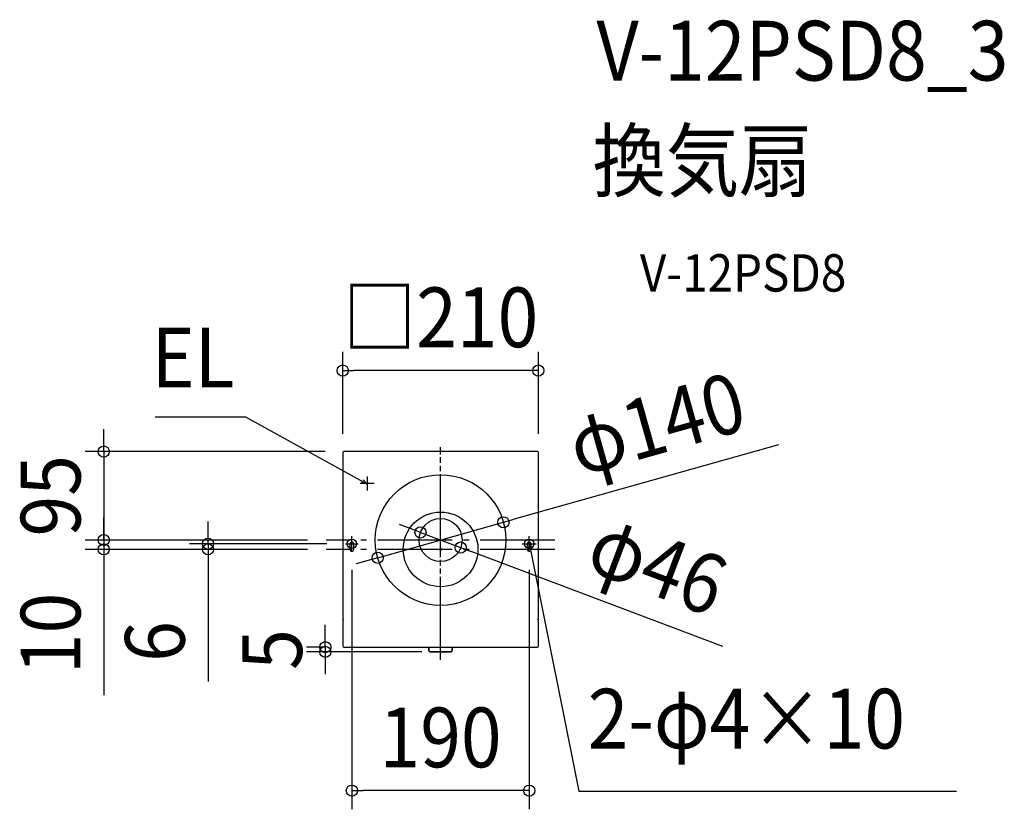
# Model space of a CAD drawing. Extents: x -451 to 604, y -279 to 567.
import ezdxf
from ezdxf.enums import TextEntityAlignment as Align

# ---------------------------------------------------------------- set-up
doc = ezdxf.new("R2010")
doc.units = 0
doc.header["$LTSCALE"] = 20
doc.header["$PDMODE"] = 3
doc.header["$PDSIZE"] = -2
doc.linetypes.add('DASHDOT', pattern=[5.5, 4, -0.6, 0.3, -0.6])
for name, color, linetype in [('ARRANGE', 1, 'CONTINUOUS'), ('BASIS', 6, 'DASHDOT'), ('DETAIL', 5, 'CONTINUOUS'), ('ETC', 61, 'CONTINUOUS'), ('FIX', 11, 'CONTINUOUS'), ('NOTE', 4, 'CONTINUOUS'), ('OUTLINE', 3, 'CONTINUOUS'), ('SIZE', 30, 'CONTINUOUS')]:
    doc.layers.add(name, color=color, linetype=linetype)
doc.styles.get("Standard").update_dxf_attribs({"font": 'SIMPLEX.shx', "width": 0.9, "height": 64, "bigfont": 'BIGFONT.shx'})

msp = doc.modelspace()

# ---------------------------------------------------------------- linework, layer by layer
at = {"layer": 'ARRANGE', "color": 1, "linetype": 'CONTINUOUS'}
msp.add_circle((0, 0), 40, dxfattribs=at)
msp.add_point((0, 0), dxfattribs=at)
at = {"layer": 'BASIS', "color": 6, "linetype": 'DASHDOT'}
for p, q in [((0, -118.4), (0, 109.3)), ((0, -109.3), (0, 109.3)), ((122.5, 10), (-122.5, 10)), ((122.5, 0), (-122.5, 0))]:
    msp.add_line(p, q, dxfattribs=at)
at = {"layer": 'DETAIL', "color": 5, "linetype": 'CONTINUOUS'}
for p, q in [((-104.8, 103.8), (-104.8, -74.7)), ((103.8, 104.8), (-103.8, 104.8)), ((104.8, -74.7), (104.8, 103.8)), ((-97, 0), (-97, 6)), ((-93, 0), (-93, 6)), ((93, 0), (93, 6)), ((97, 0), (97, 6)), ((-104.8, -75.5), (-104.8, -103.8)), ((-104.4, -74.7), (-104.4, -75.5)), ((104.4, -75.5), (104.4, -74.7)), ((104.8, -103.8), (104.8, -75.5)), ((-103.8, -104.8), (103.8, -104.8)), ((-12.5, -104.8), (-12.5, -108.8)), ((12.5, -108.8), (12.5, -104.8)), ((-11.5, -109.8), (11.5, -109.8))]:
    msp.add_line(p, q, dxfattribs=at)
for radius in [70, 23]:
    msp.add_circle((0, 10), radius, dxfattribs=at)
for centre, radius, start, end in [((-103.8, 103.8), 1, 90, 180), ((103.8, 103.8), 1, 0, 90), ((-95, 6), 2, 0, 180), ((-95, 0), 2, 180, 0), ((95, 6), 2, 0, 180), ((95, 0), 2, 180, 0), ((-103.8, -103.8), 1, 180, 270), ((103.8, -103.8), 1, 270, 0), ((-11.5, -108.8), 1, 180.0112, 269.9888), ((11.5, -108.8), 1, 270, 0)]:
    msp.add_arc(centre, radius, start, end, dxfattribs=at)
at = {"layer": 'FIX', "color": 11, "linetype": 'CONTINUOUS'}
for centre in [(-95, 6), (95, 6)]:
    msp.add_circle(centre, 5, dxfattribs=at)
at = {"layer": 'NOTE', "color": 4, "linetype": 'CONTINUOUS'}
for p, q in [((-208.8, 141.6), (-305.9, 141.6)), ((-89.1, 75.7), (-208.8, 141.6)), ((-78.6, 70), (-89.1, 75.7)), ((-83.1, 74.3), (-78.6, 70)), ((-78.6, 77.9), (-78.6, 62.9)), ((-71.1, 70.4), (-86.1, 70.4)), ((-78.6, 70), (-84.6, 71.5)), ((-95, -2), (-95, 14)), ((95, -2), (95, 14)), ((-101.8, 6), (-88.2, 6)), ((87.4, 6), (102.6, 6)), ((94.6, -0.2), (95, 6)), ((95, 6), (97.8, 0.4)), ((95, 6), (97.4, -5.8)), ((97.4, -5.8), (148, -259)), ((148, -259), (552.8, -259))]:
    msp.add_line(p, q, dxfattribs=at)
at = {"layer": 'OUTLINE', "color": 3, "linetype": 'CONTINUOUS'}
for p, q in [((-104.8, 103.8), (-104.8, -74.7)), ((103.8, 104.8), (-103.8, 104.8)), ((104.8, -74.7), (104.8, 103.8)), ((-104.8, -75.5), (-104.8, -103.8)), ((-104.4, -74.7), (-104.4, -75.5)), ((104.4, -75.5), (104.4, -74.7)), ((104.8, -103.8), (104.8, -75.5)), ((-103.8, -104.8), (103.8, -104.8)), ((-12.5, -108.8), (-12.5, -104.8)), ((12.5, -104.8), (12.5, -108.8)), ((11.5, -109.8), (-11.5, -109.8))]:
    msp.add_line(p, q, dxfattribs=at)
for centre, start, end in [((-103.8, 103.8), 90, 180), ((103.8, 103.8), 0, 90), ((-103.8, -103.8), 180, 270), ((103.8, -103.8), 270, 0), ((-11.5, -108.8), 180, 270), ((11.5, -108.8), 270.0112, 359.9888)]:
    msp.add_arc(centre, 1, start, end, dxfattribs=at)
at = {"layer": 'SIZE', "color": 30, "linetype": 'CONTINUOUS'}
for p, q in [((-104.8, 123.8), (-104.8, 211.6)), ((104.8, 123.8), (104.8, 211.6)), ((-104.8, 191.6), (-92.8, 191.6)), ((92.8, 191.6), (-92.8, 191.6)), ((104.8, 191.6), (92.8, 191.6)), ((-360.9, 116.8), (-360.9, 128.8)), ((-360.9, 104.8), (-360.9, 116.8)), ((362, 112.1), (78.9, 32.3)), ((-123.8, 104.8), (-380.9, 104.8)), ((-360.9, 104.8), (-360.9, 10)), ((-360.9, 22), (-360.9, 34)), ((67.4, 29), (78.9, 32.3)), ((-360.9, 10), (-360.9, 22)), ((-249.2, 18), (-249.2, 30)), ((-67.4, -9), (67.4, 29)), ((-32.7, 22.4), (-44, 26.6)), ((-21.5, 18.1), (-32.7, 22.4)), ((-249.2, 6), (-249.2, 18)), ((-21.5, 18.1), (21.5, 1.9)), ((-142.5, 10), (-380.9, 10)), ((-142.5, 10), (-380.9, 10)), ((-142.5, 0), (-380.9, 0)), ((-360.9, 10), (-360.9, -2)), ((-360.9, 10), (-360.9, 0)), ((-360.9, 0), (-360.9, -12)), ((-121.8, 6), (-269.2, 6)), ((-145.5, 0), (-269.2, 0)), ((-249.2, 6), (-249.2, 0)), ((-249.2, 0), (-249.2, -12)), ((21.5, 1.9), (32.7, -2.4)), ((-360.9, -2), (-360.9, -14)), ((-67.4, -9), (-78.9, -12.3)), ((302.6, -104.2), (32.7, -2.4)), ((-360.9, -12), (-360.9, -156.3)), ((-249.2, -12), (-249.2, -141.6)), ((-78.9, -12.3), (-90.5, -15.5)), ((-95, -22), (-95, -278.5)), ((95, -22), (95, -278.5)), ((-123.5, -92.8), (-123.5, -80.8)), ((-123.5, -104.8), (-123.5, -92.8)), ((-123.8, -104.8), (-143.5, -104.8)), ((-123.5, -104.8), (-123.5, -109.8)), ((-20, -109.8), (-143.5, -109.8)), ((-123.5, -109.8), (-123.5, -121.8)), ((-123.5, -121.8), (-123.5, -133.8)), ((-95, -258.5), (-83, -258.5)), ((83, -258.5), (-83, -258.5)), ((95, -258.5), (83, -258.5))]:
    msp.add_line(p, q, dxfattribs=at)
for centre in [(-104.8, 191.6), (104.8, 191.6), (-360.9, 104.8), (67.4, 29), (-21.5, 18.1), (-360.9, 10), (-360.9, 10), (-249.2, 6), (-360.9, 0), (-249.2, 0), (21.5, 1.9), (-67.4, -9), (-123.5, -104.8), (-123.5, -109.8), (-95, -258.5), (95, -258.5)]:
    msp.add_circle(centre, 6, dxfattribs=at)

# ---------------------------------------------------------------- texts
at = {"layer": 'ETC', "color": 61, "linetype": 'CONTINUOUS', "width": 0.9}
for s, height, p in [('V-12PSD8_3', 64, (167.1, 502.3)), ('換気扇', 64, (162.9, 384.4)), ('V-12PSD8', 40, (213.6, 276.2))]:
    msp.add_text(s, height=height, dxfattribs=at).set_placement(p)
at = {"layer": 'NOTE', "color": 4, "linetype": 'CONTINUOUS', "width": 0.9}
msp.add_text('EL', height=64, dxfattribs=at).set_placement((-220.8, 173.6), align=Align.RIGHT)
msp.add_text('2-φ4×10', height=64, dxfattribs=at).set_placement((157.7, -213.4))
at = {"layer": 'SIZE', "color": 30, "linetype": 'CONTINUOUS', "width": 0.9}
for s, p in [('□210', (0, 216.6)), ('190', (0, -233.5))]:
    msp.add_text(s, height=64, dxfattribs=at).set_placement(p, align=Align.CENTER)
for s, rotation, p in [('φ140', 15.7459, (240.1, 103.7)), ('95', 90, (-385.9, 57.4)), ('φ46', 339.3241, (221.3, -46.8)), ('10', 90, (-385.9, -90.1)), ('6', 90, (-274.2, -98.7)), ('5', 90, (-148.5, -107.3))]:
    msp.add_text(s, height=64, rotation=rotation, dxfattribs=at).set_placement(p, align=Align.CENTER)

doc.saveas('drawing.dxf')
